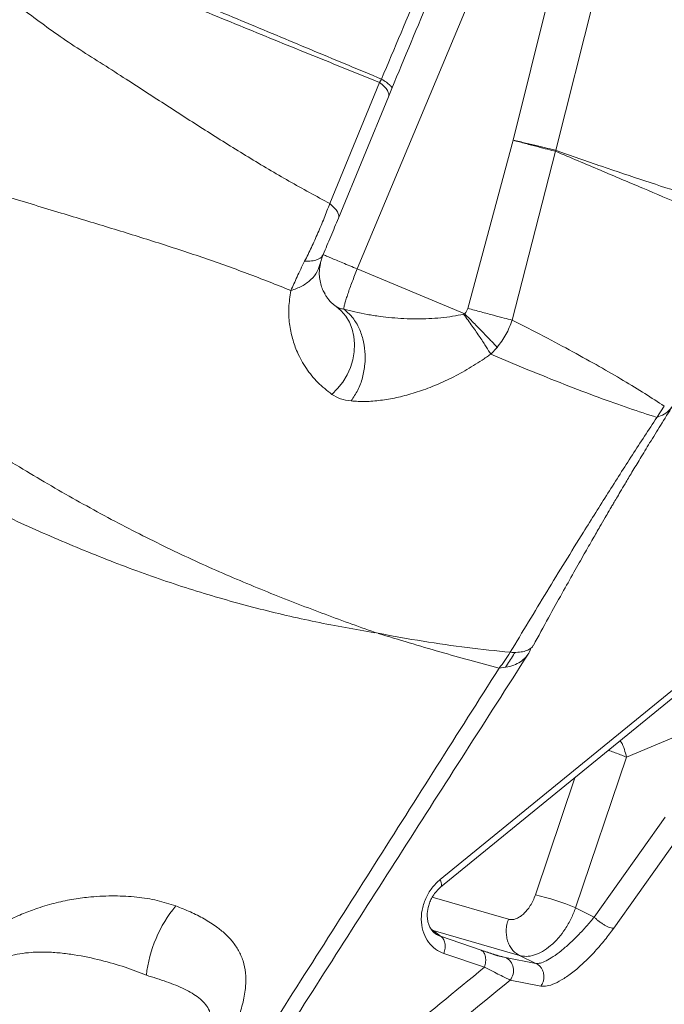
# Model space of a CAD drawing. Units: millimetres. Extents: x -11237 to 10660, y -5707 to 3372.
# Drawn here: x -2634 to -2414, y -4876 to -4540 of the extents above; entities that cross this region are included whole.
import ezdxf

# ---------------------------------------------------------------- set-up
doc = ezdxf.new("R2010")
doc.units = ezdxf.units.MM

msp = doc.modelspace()

# ---------------------------------------------------------------- linework, layer by layer
at = {"color": 7, "linetype": 'Continuous', "lineweight": 15}
for p, q in [((-2468.51, -4504.73), (-2518.58, -4624.7)), ((-2448.49, -4513.09), (-2465.31, -4580.65)), ((-2433.69, -4516.66), (-2450.7, -4584.16)), ((-2528, -4602.34), (-2510.95, -4560.94)), ((-2510.95, -4560.94), (-2510.3, -4559.82)), ((-2506.8, -4563.09), (-2507.94, -4565.85)), ((-2506.81, -4563.04), (-2506.8, -4563.09)), ((-2507.94, -4565.85), (-2525.06, -4607.35)), ((-2480.8, -4638.18), (-2465.33, -4580.72)), ((-2450.79, -4584.5), (-2465.68, -4642.17)), ((-2450.79, -4584.5), (-2450.69, -4584.16)), ((-2481.87, -4640.03), (-2518.58, -4624.7)), ((-2525.36, -4637.82), (-2524.43, -4638.7)), ((-2481.87, -4640.03), (-2482.24, -4640.15)), ((-2470.79, -4651.52), (-2472.99, -4653.81)), ((-2460.33, -4659.11), (-2472.99, -4653.81)), ((-2520.7, -4669.8), (-2520.69, -4669.8)), ((-2413.7, -4671.6), (-2416.22, -4675.43)), ((-2512.01, -4749.08), (-2512.52, -4748.91)), ((-2511.45, -4749.19), (-2512.01, -4749.09)), ((-2490.29, -4833.35), (-2409.65, -4767.61)), ((-2490.11, -4835.99), (-2409.47, -4770.25)), ((-2400.34, -4780.56), (-2426.56, -4791.51)), ((-2426.56, -4791.51), (-2443.95, -4843.03)), ((-2437.6, -4846.14), (-2413.3, -4811.99)), ((-2406.62, -4815.79), (-2430.91, -4849.92)), ((-2443.95, -4843.03), (-2437.6, -4846.14)), ((-2490.1, -4852.74), (-2492.61, -4850.75)), ((-2463.15, -4859.27), (-2492.61, -4850.75)), ((-2490.1, -4852.74), (-2476.22, -4857.47)), ((-2476.22, -4857.47), (-2470.7, -4859.35)), ((-2475.15, -4863.31), (-2489.03, -4858.59)), ((-2470.7, -4859.35), (-2467.93, -4859.93)), ((-2457.53, -4862.02), (-2467.93, -4859.93)), ((-2463.15, -4859.27), (-2457.53, -4862.02)), ((-2455.89, -4869.76), (-2466.34, -4867.68))]:
    msp.add_line(p, q, dxfattribs=at)
at = {"color": 8, "linetype": 'Continuous', "lineweight": 15}
for p, q in [((-2531.27, -4623.15), (-2531.16, -4622.51)), ((-2530.29, -4619.87), (-2530.23, -4619.71)), ((-2444.23, -4798.59), (-2457.73, -4838.6)), ((-2492.95, -4839.38), (-2466.93, -4846.91)), ((-2493.39, -4850.25), (-2492.61, -4850.75)), ((-2492.61, -4850.75), (-2493.36, -4850.32))]:
    msp.add_line(p, q, dxfattribs=at)
at = {"color": 7, "linetype": 'Continuous', "lineweight": 15, "flags": 128}
msp.add_lwpolyline([(-2527.29, -4667.54), (-2525.3, -4665.55), (-2523.55, -4663.33), (-2522.08, -4660.91), (-2520.92, -4658.35), (-2520.09, -4655.7), (-2519.61, -4653.01), (-2519.49, -4650.33), (-2519.74, -4647.73), (-2520.34, -4645.24), (-2521.28, -4642.93), (-2522.55, -4640.83), (-2524.12, -4639), (-2525.96, -4637.46)], dxfattribs=at)
at = {"color": 8, "linetype": 'Continuous', "lineweight": 15, "flags": 128}
msp.add_lwpolyline([(-2490.11, -4835.99), (-2490.07, -4835.95), (-2489.9, -4835.71), (-2489.81, -4835.37), (-2489.8, -4834.96), (-2489.88, -4834.48), (-2490.05, -4833.94), (-2490.29, -4833.35)], dxfattribs=at)
at = {"color": 7, "linetype": 'Continuous', "lineweight": 15}
for centre, radius, start, end in [((-2512.33, -4727.39), 54.02, 321.3431, 328.4046), ((-2475.67, -4917.93), 81.34, 67.0422, 77.259), ((-2545.37, -4871.28), 45.63, 140.6584, 173.399), ((-2470.26, -4864.44), 5.08, 320.4394, 62.7289)]:
    msp.add_arc(centre, radius, start, end, dxfattribs=at)
for points, knots in [([(-2512.52, -4748.91), (-2518.55, -4746.74), (-2530.61, -4742.4), (-2549.21, -4735.2), (-2568.05, -4727.28), (-2587.09, -4718.39), (-2606.26, -4708.48), (-2625.58, -4697.58), (-2645.04, -4685.74), (-2664.97, -4672.8), (-2685.38, -4658.8), (-2706.31, -4643.77), (-2727.47, -4628), (-2748.92, -4611.6), (-2770.71, -4594.67), (-2793.42, -4576.92), (-2817.18, -4558.47), (-2842.15, -4539.46), (-2867.93, -4520.49), (-2892.72, -4503.1), (-2916.39, -4487.4), (-2938.75, -4473.4), (-2961.81, -4459.88), (-2985.74, -4446.86), (-3010.52, -4434.44), (-3036.14, -4422.69), (-3062.3, -4411.59), (-3088.92, -4401.08), (-3115.92, -4391.03), (-3143.21, -4381.33), (-3161.63, -4375.01), (-3170.83, -4371.85)], [0, 0, 0, 0, 0.034827, 0.069532, 0.104123, 0.138634, 0.173185, 0.207796, 0.242474, 0.27722, 0.31369, 0.350228, 0.386824, 0.423472, 0.460161, 0.496882, 0.536163, 0.575458, 0.614761, 0.654071, 0.684966, 0.715876, 0.746811, 0.777786, 0.809446, 0.84116, 0.872913, 0.904693, 0.936481, 0.968255, 1, 1, 1, 1]), ([(-2768.51, -4453.96), (-2756.69, -4458.65), (-2733.07, -4468.04), (-2698.51, -4482), (-2664.66, -4495.8), (-2633.85, -4508.47), (-2605.96, -4520), (-2580.88, -4530.42), (-2556.53, -4540.56), (-2532.88, -4550.42), (-2517.83, -4556.69), (-2510.3, -4559.82)], [0, 0, 0, 0, 0.12531, 0.25052, 0.375691, 0.500899, 0.601009, 0.700919, 0.800675, 0.900342, 1, 1, 1, 1]), ([(-2768.94, -4455.44), (-2757.16, -4460.19), (-2733.62, -4469.7), (-2699.15, -4483.79), (-2665.38, -4497.68), (-2634.62, -4510.38), (-2606.75, -4521.88), (-2581.67, -4532.22), (-2557.29, -4542.21), (-2533.6, -4551.86), (-2518.5, -4557.91), (-2510.95, -4560.94)], [0, 0, 0, 0, 0.125294, 0.250493, 0.375656, 0.500861, 0.600974, 0.70089, 0.800655, 0.900332, 1, 1, 1, 1]), ([(-2528, -4602.34), (-2532.63, -4599.83), (-2541.82, -4594.86), (-2555.78, -4586.57), (-2569.67, -4577.88), (-2583.56, -4568.94), (-2595.49, -4561.22), (-2605.45, -4554.79), (-2613.35, -4549.88), (-2620.96, -4544.8), (-2628.18, -4539.47), (-2635.26, -4534.2), (-2642.55, -4528.96), (-2648.98, -4524.78), (-2654.53, -4521.62), (-2659.04, -4519.33), (-2663.8, -4517.26), (-2668.84, -4515.49), (-2673.94, -4514.49), (-2678.85, -4513.96), (-2683.35, -4513.77), (-2687.55, -4513.76), (-2691.54, -4513.87), (-2697.01, -4514.13), (-2703.99, -4514.59), (-2711.11, -4515.03), (-2716.76, -4515.23), (-2721.03, -4515.29), (-2725.44, -4515.22), (-2730.09, -4514.95), (-2735.07, -4514.4), (-2740.52, -4513.42), (-2747.22, -4511.51), (-2754.87, -4508.29), (-2763.52, -4504.77), (-2772.21, -4501.22), (-2778.03, -4498.85), (-2780.94, -4497.67)], [0, 0, 0, 0, 0.064701, 0.128332, 0.190759, 0.252178, 0.312894, 0.346795, 0.380659, 0.413292, 0.444188, 0.474437, 0.505089, 0.537289, 0.554263, 0.572022, 0.590482, 0.609126, 0.628477, 0.645684, 0.661289, 0.675784, 0.689499, 0.702661, 0.73235, 0.761289, 0.775411, 0.789802, 0.804659, 0.820257, 0.836992, 0.855444, 0.876219, 0.907113, 0.938088, 0.96905, 1, 1, 1, 1]), ([(-2510.3, -4559.82), (-2505.85, -4549.25), (-2496.94, -4528.1), (-2488.05, -4506.98), (-2483.6, -4496.42)], [0, 0, 0, 0, 0.499958, 1, 1, 1, 1]), ([(-2506.78, -4563.05), (-2502.39, -4552.47), (-2493.61, -4531.31), (-2484.84, -4510.17), (-2480.46, -4499.6)], [0, 0, 0, 0, 0.499999, 1, 1, 1, 1]), ([(-2541.3, -4632.07), (-2546.22, -4630.1), (-2556, -4626.21), (-2571.51, -4620.69), (-2587.38, -4615.51), (-2603.48, -4610.53), (-2617.38, -4606.34), (-2628.95, -4602.85), (-2638.05, -4600.04), (-2647.03, -4597.38), (-2656.04, -4595.26), (-2664.9, -4593.27), (-2673.82, -4591.18), (-2681.85, -4588.98), (-2689.05, -4586.57), (-2695.35, -4583.99), (-2701.16, -4581.13), (-2705.83, -4577.81), (-2709.48, -4574.59), (-2712.56, -4571.45), (-2715.26, -4568.42), (-2717.71, -4565.48), (-2720.98, -4561.38), (-2725.03, -4556.07), (-2729.19, -4550.67), (-2732.61, -4546.48), (-2735.28, -4543.37), (-2738.16, -4540.24), (-2741.35, -4537.07), (-2745, -4533.82), (-2749.32, -4530.51), (-2755.24, -4526.88), (-2762.85, -4523.4), (-2771.35, -4519.39), (-2779.91, -4515.39), (-2785.64, -4512.71), (-2788.51, -4511.37)], [0, 0, 0, 0, 0.064691, 0.1283537, 0.1907378, 0.252032, 0.3125411, 0.3462931, 0.3799848, 0.4128475, 0.4437701, 0.4738203, 0.5040805, 0.5357063, 0.558053, 0.5818057, 0.6065498, 0.6263154, 0.6439264, 0.6598349, 0.6745614, 0.688463, 0.7017797, 0.7317527, 0.7608955, 0.775095, 0.7895493, 0.80446, 0.8201027, 0.8368809, 0.8553837, 0.8762252, 0.9071318, 0.9381001, 0.969056, 1, 1, 1, 1]), ([(-2512.58, -4748.99), (-2519.29, -4747.83), (-2532.71, -4745.5), (-2553.07, -4740.73), (-2573.52, -4734.97), (-2594.02, -4728.02), (-2614.44, -4720.01), (-2634.84, -4711.08), (-2655.24, -4701.33), (-2675.77, -4690.82), (-2697.38, -4679.11), (-2720.11, -4666.19), (-2743.98, -4652.03), (-2768.05, -4637.28), (-2792.3, -4621.98), (-2816.73, -4606.18), (-2841.34, -4589.88), (-2866.13, -4573.14), (-2882.93, -4561.5), (-2891.32, -4555.7)], [0, 0, 0, 0, 0.0554065, 0.1108346, 0.1662878, 0.2217902, 0.2774276, 0.3322157, 0.3871447, 0.4422092, 0.4973995, 0.5602496, 0.6232119, 0.6862423, 0.749282, 0.8122576, 0.8750866, 0.9376881, 1, 1, 1, 1]), ([(-2510.95, -4560.94), (-2510.39, -4561.44), (-2509.25, -4562.43), (-2508.23, -4563.77), (-2507.71, -4564.95), (-2507.87, -4565.55), (-2507.94, -4565.85)], [0, 0, 0, 0, 0.248008, 0.5, 0.751992, 1, 1, 1, 1]), ([(-2465.31, -4580.65), (-2465.31, -4580.65), (-2465.31, -4580.66), (-2465.32, -4580.67), (-2465.32, -4580.68), (-2465.32, -4580.68), (-2465.32, -4580.68), (-2465.32, -4580.68), (-2465.32, -4580.68), (-2465.32, -4580.68), (-2465.32, -4580.68), (-2465.32, -4580.68), (-2465.32, -4580.68), (-2465.32, -4580.68), (-2465.32, -4580.68), (-2465.32, -4580.68), (-2465.32, -4580.68), (-2465.32, -4580.68), (-2465.32, -4580.68), (-2465.31, -4580.68), (-2465.31, -4580.68), (-2465.32, -4580.68), (-2465.32, -4580.69), (-2465.32, -4580.7), (-2465.32, -4580.71), (-2465.33, -4580.72)], [0, 0, 0, 0, 0.293839, 0.390746, 0.435245, 0.461156, 0.469938, 0.476226, 0.478643, 0.480783, 0.482895, 0.485237, 0.491295, 0.499803, 0.508052, 0.514008, 0.516337, 0.518433, 0.520524, 0.522842, 0.528765, 0.561062, 0.60694, 0.698472, 1, 1, 1, 1]), ([(-2465.33, -4580.72), (-2463.89, -4581.1), (-2460.99, -4581.87), (-2456.96, -4582.92), (-2453.4, -4583.85), (-2451.66, -4584.28), (-2450.79, -4584.5)], [0, 0, 0, 0, 0.246735, 0.5, 0.753265, 1, 1, 1, 1]), ([(-2465.31, -4580.65), (-2463.87, -4581), (-2460.95, -4581.72), (-2456.9, -4582.7), (-2453.32, -4583.56), (-2451.56, -4583.96), (-2450.7, -4584.16)], [0, 0, 0, 0, 0.246728, 0.5, 0.753272, 1, 1, 1, 1]), ([(-2450.79, -4584.5), (-2445.63, -4586.68), (-2435.3, -4591.05), (-2420.9, -4597.14), (-2407.34, -4602.89), (-2394.63, -4608.29), (-2386.9, -4611.6), (-2383.03, -4613.25)], [0, 0, 0, 0, 0.200162, 0.400298, 0.600357, 0.800279, 1, 1, 1, 1]), ([(-2450.69, -4584.16), (-2445.43, -4586.02), (-2434.91, -4589.73), (-2420.14, -4594.68), (-2406.16, -4599.2), (-2392.96, -4603.31), (-2384.85, -4605.75), (-2380.79, -4606.97)], [0, 0, 0, 0, 0.200253, 0.400411, 0.600441, 0.800313, 1, 1, 1, 1]), ([(-2536.58, -4622.05), (-2535.81, -4620.49), (-2534.26, -4617.34), (-2532.03, -4612.39), (-2529.9, -4607.35), (-2528.64, -4604.01), (-2528, -4602.34)], [0, 0, 0, 0, 0.247822, 0.49805, 0.749304, 1, 1, 1, 1]), ([(-2525.06, -4607.35), (-2524.98, -4607.05), (-2524.81, -4606.43), (-2525.32, -4605.22), (-2526.32, -4603.85), (-2527.44, -4602.84), (-2528, -4602.34)], [0, 0, 0, 0, 0.248017, 0.5, 0.751983, 1, 1, 1, 1]), ([(-2530.23, -4619.71), (-2529.81, -4618.71), (-2528.96, -4616.72), (-2527.65, -4613.58), (-2526.33, -4610.43), (-2525.49, -4608.38), (-2525.06, -4607.35)], [0, 0, 0, 0, 0.250022, 0.50002, 0.750007, 1, 1, 1, 1]), ([(-2541.3, -4632.07), (-2540.61, -4630.54), (-2539.57, -4628.22), (-2537.95, -4624.8), (-2537.04, -4622.97), (-2536.58, -4622.05)], [0, 0, 0, 0, 0.486849, 0.740144, 1, 1, 1, 1]), ([(-2536.58, -4622.05), (-2535.76, -4622.04), (-2534.11, -4622.02), (-2532.23, -4621.56), (-2530.84, -4620.82), (-2530.43, -4620.08), (-2530.23, -4619.71)], [0, 0, 0, 0, 0.247881, 0.5, 0.752119, 1, 1, 1, 1]), ([(-2531.22, -4622.81), (-2531.13, -4622.38), (-2530.95, -4621.58), (-2530.48, -4620.35), (-2530.26, -4619.79)], [0, 0, 0, 0, 0.543513, 1, 1, 1, 1]), ([(-2529.54, -4633.25), (-2529.86, -4632.76), (-2530.53, -4631.76), (-2531.13, -4629.84), (-2531.53, -4627.73), (-2531.65, -4625.44), (-2531.36, -4623.68), (-2531.22, -4622.81)], [0, 0, 0, 0, 0.196752, 0.404774, 0.609349, 0.808677, 1, 1, 1, 1]), ([(-2527.29, -4667.54), (-2528.94, -4666.25), (-2532.22, -4663.67), (-2536.14, -4658.8), (-2538.99, -4653.71), (-2540.85, -4648.55), (-2541.86, -4643.48), (-2542.2, -4638.03), (-2541.6, -4634.05), (-2541.3, -4632.07)], [0, 0, 0, 0, 0.167309, 0.334385, 0.501226, 0.626217, 0.751044, 0.875664, 1, 1, 1, 1]), ([(-2525.96, -4637.46), (-2526.26, -4637.22), (-2526.87, -4636.75), (-2527.76, -4635.89), (-2528.59, -4634.93), (-2529.29, -4633.97), (-2529.65, -4633.32), (-2529.8, -4633.04)], [0, 0, 0, 0, 0.1933279, 0.3942393, 0.6291897, 0.8442094, 1, 1, 1, 1]), ([(-2523.21, -4638.41), (-2523.73, -4638.33), (-2524.79, -4638.17), (-2525.57, -4637.69), (-2525.96, -4637.46)], [0, 0, 0, 0, 0.5, 1, 1, 1, 1]), ([(-2482.24, -4640.15), (-2483.5, -4640.41), (-2486.09, -4640.94), (-2490.06, -4641.42), (-2494.18, -4641.71), (-2498.4, -4641.8), (-2502.63, -4641.68), (-2506.77, -4641.39), (-2510.97, -4640.92), (-2515.18, -4640.26), (-2519.32, -4639.43), (-2521.94, -4638.74), (-2523.21, -4638.41)], [0, 0, 0, 0, 0.087793, 0.180554, 0.277302, 0.377295, 0.480433, 0.581509, 0.680166, 0.792086, 0.899127, 1, 1, 1, 1]), ([(-2520.7, -4669.8), (-2519.89, -4668.6), (-2518.27, -4666.2), (-2516.7, -4661.86), (-2515.89, -4657.34), (-2515.87, -4652.84), (-2516.59, -4648.49), (-2518.09, -4644.45), (-2520.29, -4640.89), (-2522.24, -4639.23), (-2523.21, -4638.41)], [0, 0, 0, 0, 0.126704, 0.25452, 0.379985, 0.5, 0.620015, 0.74548, 0.873296, 1, 1, 1, 1]), ([(-2480.8, -4638.18), (-2480.92, -4638.52), (-2481.16, -4639.21), (-2481.63, -4639.76), (-2481.87, -4640.03)], [0, 0, 0, 0, 0.499963, 1, 1, 1, 1]), ([(-2465.68, -4642.17), (-2466.52, -4641.95), (-2468.24, -4641.52), (-2471.93, -4640.55), (-2476.18, -4639.42), (-2479.28, -4638.59), (-2480.8, -4638.18)], [0, 0, 0, 0, 0.246277, 0.5, 0.753723, 1, 1, 1, 1]), ([(-2472.99, -4653.81), (-2473.45, -4653.04), (-2474.35, -4651.5), (-2476.56, -4648.15), (-2479.22, -4644.31), (-2481.24, -4641.54), (-2482.24, -4640.15)], [0, 0, 0, 0, 0.249894, 0.500012, 0.750124, 1, 1, 1, 1]), ([(-2481.87, -4640.03), (-2480.71, -4641.19), (-2478.38, -4643.52), (-2475.25, -4646.74), (-2472.57, -4649.54), (-2471.39, -4650.86), (-2470.79, -4651.52)], [0, 0, 0, 0, 0.249887, 0.500015, 0.750133, 1, 1, 1, 1]), ([(-2465.68, -4642.17), (-2466.3, -4643.87), (-2467.53, -4647.25), (-2469.71, -4650.1), (-2470.79, -4651.52)], [0, 0, 0, 0, 0.502137, 1, 1, 1, 1]), ([(-2413.7, -4671.6), (-2415.84, -4670.18), (-2420.12, -4667.35), (-2427.55, -4662.82), (-2435.75, -4658.05), (-2444.84, -4653.02), (-2454.72, -4647.75), (-2462.03, -4644.03), (-2465.68, -4642.17)], [0, 0, 0, 0, 0.166011, 0.332374, 0.499022, 0.665887, 0.832901, 1, 1, 1, 1]), ([(-2475.94, -4655.87), (-2477.9, -4657.12), (-2481.83, -4659.63), (-2487.8, -4662.7), (-2493.73, -4665.26), (-2499.56, -4667.27), (-2505.23, -4668.75), (-2510.67, -4669.67), (-2515.89, -4670.09), (-2519.09, -4669.9), (-2520.69, -4669.8)], [0, 0, 0, 0, 0.1236557, 0.2479308, 0.372695, 0.4978276, 0.6232179, 0.7487588, 0.8743736, 1, 1, 1, 1]), ([(-2472.99, -4653.81), (-2473.48, -4654.16), (-2474.46, -4654.87), (-2475.44, -4655.54), (-2475.94, -4655.87)], [0, 0, 0, 0, 0.499631, 1, 1, 1, 1]), ([(-2416.22, -4675.43), (-2419.33, -4674.42), (-2425.54, -4672.41), (-2436.11, -4668.62), (-2447.55, -4664.28), (-2456.07, -4660.84), (-2460.33, -4659.11)], [0, 0, 0, 0, 0.249463, 0.499316, 0.749514, 1, 1, 1, 1]), ([(-2520.7, -4669.8), (-2521.96, -4669.6), (-2524.48, -4669.22), (-2526.36, -4668.1), (-2527.29, -4667.54)], [0, 0, 0, 0, 0.5002854, 1, 1, 1, 1]), ([(-2458.41, -4753.33), (-2456.68, -4750.18), (-2453.43, -4744.22), (-2448.8, -4735.87), (-2444.72, -4728.6), (-2441.2, -4722.39), (-2438.24, -4717.22), (-2435.86, -4713.08), (-2434.05, -4709.96), (-2432.86, -4707.93), (-2432.15, -4706.71), (-2431.61, -4705.8), (-2430.91, -4704.6), (-2429.91, -4702.9), (-2428.6, -4700.68), (-2426.84, -4697.71), (-2424.58, -4693.92), (-2421.77, -4689.27), (-2418.51, -4683.92), (-2414.8, -4677.89), (-2412.16, -4673.69), (-2410.76, -4671.47)], [0, 0, 0, 0, 0.111465, 0.210582, 0.297398, 0.371957, 0.434299, 0.484457, 0.522458, 0.548324, 0.558834, 0.567332, 0.581888, 0.602849, 0.630208, 0.663956, 0.712875, 0.770961, 0.838193, 0.914546, 1, 1, 1, 1]), ([(-2410.93, -4671.57), (-2411.19, -4671.98), (-2411.86, -4673.07), (-2413.6, -4674.4), (-2415.35, -4675.08), (-2416.22, -4675.43)], [0, 0, 0, 0, 0.236754, 0.618382, 1, 1, 1, 1]), ([(-2416.22, -4675.43), (-2419.01, -4679.69), (-2424.59, -4688.22), (-2432.94, -4701.32), (-2442.7, -4716.87), (-2453.86, -4734.96), (-2462.16, -4748.77), (-2466.32, -4755.69)], [0, 0, 0, 0, 0.165276, 0.331031, 0.497354, 0.747982, 1, 1, 1, 1]), ([(-2470.15, -4761.13), (-2476.81, -4759.31), (-2490.15, -4755.68), (-2504.38, -4751.39), (-2511.49, -4749.25)], [0, 0, 0, 0, 0.49996, 1, 1, 1, 1]), ([(-2466.32, -4755.69), (-2471.2, -4755.18), (-2480.96, -4754.16), (-2496.05, -4752.01), (-2506.32, -4750.13), (-2511.45, -4749.19)], [0, 0, 0, 0, 0.333803, 0.667071, 1, 1, 1, 1]), ([(-2466.32, -4755.69), (-2465.44, -4755.71), (-2463.65, -4755.74), (-2461.52, -4755.42), (-2459.85, -4754.78), (-2458.82, -4754.06), (-2458.55, -4753.47), (-2458.47, -4753.3)], [0, 0, 0, 0, 0.222335, 0.448673, 0.677761, 0.908248, 1, 1, 1, 1]), ([(-2545.98, -4890.42), (-2531.68, -4868.06), (-2503.08, -4823.29), (-2474.49, -4778.66), (-2460.18, -4756.32)], [0, 0, 0, 0, 0.499592, 1, 1, 1, 1]), ([(-2459.27, -4754.22), (-2459.33, -4754.47), (-2459.57, -4755.5), (-2460.55, -4756.99), (-2462.21, -4758.64), (-2464.42, -4759.87), (-2467.03, -4760.75), (-2469.11, -4761), (-2470.15, -4761.13)], [0, 0, 0, 0, 0.060126, 0.250484, 0.440841, 0.62998, 0.816728, 1, 1, 1, 1]), ([(-2470.15, -4761.13), (-2484.31, -4783.47), (-2512.59, -4828.09), (-2541.06, -4872.8), (-2555.26, -4895.12)], [0, 0, 0, 0, 0.5007976, 1, 1, 1, 1]), ([(-2489.03, -4858.59), (-2490.02, -4858.15), (-2491.99, -4857.28), (-2494.35, -4854.86), (-2496.03, -4851.73), (-2496.84, -4847.96), (-2496.62, -4843.85), (-2495.36, -4839.78), (-2493.21, -4836.09), (-2491.26, -4834.26), (-2490.29, -4833.35)], [0, 0, 0, 0, 0.125123, 0.250216, 0.375257, 0.500235, 0.625157, 0.750063, 0.875001, 1, 1, 1, 1]), ([(-2492.03, -4851.74), (-2492.36, -4851.45), (-2492.97, -4850.93), (-2493.74, -4849.77), (-2494.29, -4848.48), (-2494.65, -4846.88), (-2494.76, -4844.79), (-2494.37, -4842.54), (-2493.62, -4840.52), (-2492.74, -4838.89), (-2491.56, -4837.29), (-2490.6, -4836.43), (-2490.1, -4835.98)], [0, 0, 0, 0, 0.123025, 0.226802, 0.312215, 0.392597, 0.499797, 0.635154, 0.714121, 0.800948, 0.896109, 1, 1, 1, 1]), ([(-2648.11, -4853.41), (-2646.38, -4852.26), (-2642.94, -4849.95), (-2637.78, -4847.17), (-2632.72, -4844.87), (-2627.25, -4842.84), (-2621.46, -4841.18), (-2615.43, -4839.95), (-2608.72, -4839.1), (-2601.48, -4838.8), (-2593.91, -4839.24), (-2586.87, -4840.33), (-2582.73, -4841.68), (-2580.66, -4842.35)], [0, 0, 0, 0, 0.0632406, 0.1264076, 0.1894641, 0.2523928, 0.3360818, 0.4195631, 0.5028611, 0.6274989, 0.751863, 0.8760127, 1, 1, 1, 1]), ([(-2457.73, -4838.6), (-2457.97, -4839.23), (-2458.45, -4840.51), (-2459.44, -4842.28), (-2460.57, -4843.87), (-2461.82, -4845.19), (-2463.14, -4846.19), (-2464.47, -4846.83), (-2465.77, -4847.12), (-2466.54, -4846.98), (-2466.93, -4846.91)], [0, 0, 0, 0, 0.124998, 0.249997, 0.374997, 0.499998, 0.624998, 0.749999, 0.875, 1, 1, 1, 1]), ([(-2580.66, -4842.35), (-2578.97, -4843.02), (-2575.59, -4844.36), (-2570.9, -4846.72), (-2566.95, -4849.2), (-2563.74, -4851.81), (-2561.2, -4854.47), (-2559.09, -4857.53), (-2557.54, -4861.06), (-2556.68, -4865.14), (-2556.63, -4869.82), (-2557.49, -4875.11), (-2559.3, -4880.91), (-2561.99, -4887.12), (-2565.43, -4893.57), (-2569.48, -4900.16), (-2572.59, -4904.56), (-2574.14, -4906.77)], [0, 0, 0, 0, 0.082715, 0.165407, 0.248091, 0.310119, 0.372174, 0.43428, 0.496468, 0.558779, 0.621262, 0.683954, 0.746869, 0.809982, 0.873245, 0.936601, 1, 1, 1, 1]), ([(-2443.95, -4843.03), (-2444.43, -4844.26), (-2445.43, -4846.79), (-2447.43, -4850.22), (-2449.81, -4853.38), (-2452.43, -4855.99), (-2455.25, -4857.99), (-2458.1, -4859.26), (-2460.8, -4859.74), (-2462.41, -4859.42), (-2463.15, -4859.27)], [0, 0, 0, 0, 0.121298, 0.250207, 0.366044, 0.500179, 0.625118, 0.750053, 0.885643, 1, 1, 1, 1]), ([(-2466.93, -4846.91), (-2467.12, -4847.52), (-2467.51, -4848.74), (-2467.73, -4850.65), (-2467.65, -4852.51), (-2467.27, -4854.28), (-2466.62, -4855.89), (-2465.69, -4857.31), (-2464.53, -4858.49), (-2463.61, -4859.01), (-2463.15, -4859.27)], [0, 0, 0, 0, 0.12499, 0.251522, 0.377271, 0.5, 0.622729, 0.748478, 0.87501, 1, 1, 1, 1]), ([(-2437.6, -4846.14), (-2438.46, -4847.18), (-2440.18, -4849.26), (-2443.07, -4852.35), (-2446.03, -4855.24), (-2448.96, -4857.77), (-2451.7, -4859.79), (-2454.11, -4861.21), (-2456.13, -4862.02), (-2457.06, -4862.02), (-2457.53, -4862.02)], [0, 0, 0, 0, 0.126507, 0.251812, 0.376138, 0.499937, 0.623783, 0.748208, 0.873568, 1, 1, 1, 1]), ([(-2430.91, -4849.92), (-2431.09, -4849.93), (-2431.46, -4849.94), (-2432.23, -4849.74), (-2433.12, -4849.39), (-2434.08, -4848.9), (-2435.06, -4848.3), (-2436.01, -4847.61), (-2436.9, -4846.87), (-2437.37, -4846.38), (-2437.6, -4846.14)], [0, 0, 0, 0, 0.123275, 0.249999, 0.376724, 0.5, 0.623276, 0.750001, 0.876725, 1, 1, 1, 1]), ([(-2430.91, -4849.92), (-2431.9, -4851.27), (-2433.88, -4853.96), (-2437.3, -4857.92), (-2440.89, -4861.58), (-2444.51, -4864.75), (-2447.98, -4867.25), (-2451.12, -4868.96), (-2453.86, -4869.88), (-2455.21, -4869.8), (-2455.89, -4869.76)], [0, 0, 0, 0, 0.124708, 0.249461, 0.374304, 0.499265, 0.624347, 0.749527, 0.87476, 1, 1, 1, 1]), ([(-2489.03, -4858.58), (-2488.86, -4858), (-2488.5, -4856.78), (-2488.57, -4854.98), (-2489.11, -4853.49), (-2489.78, -4852.99), (-2490.1, -4852.74)], [0, 0, 0, 0, 0.2408868, 0.5000284, 0.7591542, 1, 1, 1, 1]), ([(-2590.7, -4866.03), (-2593.07, -4865.1), (-2597.85, -4863.2), (-2606.16, -4860.84), (-2613.67, -4859.24), (-2620.05, -4858.39), (-2624.94, -4858.06), (-2629.55, -4858.14), (-2633.82, -4858.63), (-2637.67, -4859.5), (-2641.55, -4860.82), (-2644.12, -4862.22), (-2645.39, -4862.92)], [0, 0, 0, 0, 0.17104, 0.345704, 0.520108, 0.606056, 0.690407, 0.772472, 0.832092, 0.889789, 0.945589, 1, 1, 1, 1]), ([(-2467.93, -4859.93), (-2468.5, -4859.8), (-2469.62, -4859.54), (-2472.3, -4858.77), (-2474.73, -4857.96), (-2476.22, -4857.47)], [0, 0, 0, 0, 0.280103, 0.560233, 1, 1, 1, 1]), ([(-2535.9, -4911.91), (-2525.69, -4904), (-2505.28, -4888.18), (-2485.2, -4871.6), (-2475.15, -4863.31)], [0, 0, 0, 0, 0.499762, 1, 1, 1, 1]), ([(-2466.34, -4867.68), (-2466.84, -4867.44), (-2467.83, -4866.95), (-2469.9, -4865.93), (-2472.31, -4864.73), (-2474.2, -4863.78), (-2475.15, -4863.31)], [0, 0, 0, 0, 0.251409, 0.501532, 0.750893, 1, 1, 1, 1]), ([(-2455.89, -4869.76), (-2455.68, -4869.44), (-2455.24, -4868.81), (-2454.87, -4867.7), (-2454.73, -4866.54), (-2454.85, -4865.39), (-2455.2, -4864.3), (-2455.79, -4863.34), (-2456.58, -4862.53), (-2457.22, -4862.19), (-2457.53, -4862.02)], [0, 0, 0, 0, 0.123304, 0.25, 0.376697, 0.5, 0.623304, 0.75, 0.876697, 1, 1, 1, 1]), ([(-2533.77, -4921.41), (-2522.43, -4912.69), (-2499.74, -4895.23), (-2477.48, -4876.87), (-2466.34, -4867.68)], [0, 0, 0, 0, 0.499953, 1, 1, 1, 1])]:
    msp.add_open_spline(points, degree=3, knots=knots, dxfattribs=at)
at = {"color": 8, "linetype": 'Continuous', "lineweight": 15}
for points, knots in [([(-2510.3, -4559.82), (-2509.71, -4560.2), (-2508.53, -4560.95), (-2507.4, -4561.87), (-2506.75, -4562.6), (-2506.79, -4562.9), (-2506.81, -4563.04)], [0, 0, 0, 0, 0.253726, 0.511369, 0.769013, 1, 1, 1, 1]), ([(-2518.58, -4624.7), (-2519.44, -4624.34), (-2521.14, -4623.63), (-2523.56, -4622.62), (-2525.76, -4621.7), (-2527.67, -4620.9), (-2529.17, -4620.27), (-2530.04, -4619.9), (-2530.27, -4619.81), (-2530.27, -4619.81)], [0, 0, 0, 0, 0.166468, 0.332936, 0.499404, 0.665872, 0.83234, 0.998808, 1, 1, 1, 1]), ([(-2531.28, -4622.83), (-2531.55, -4623.77), (-2532.13, -4625.79), (-2534.32, -4628.43), (-2537.38, -4630.7), (-2540, -4631.61), (-2541.3, -4632.07)], [0, 0, 0, 0, 0.226622, 0.486806, 0.746991, 1, 1, 1, 1]), ([(-2464.63, -4755.68), (-2464.82, -4755.99), (-2465.91, -4757.69), (-2467, -4759.39), (-2467.89, -4760.79)], [0, 0, 0, 0, 0.178949, 1, 1, 1, 1]), ([(-2428.71, -4785.93), (-2428.62, -4786.05), (-2428.03, -4786.92), (-2427.22, -4788.87), (-2426.78, -4790.63), (-2426.56, -4791.51)], [0, 0, 0, 0, 0.0767611, 0.540128, 1, 1, 1, 1]), ([(-2426.56, -4791.51), (-2427.08, -4791.3), (-2428.11, -4790.87), (-2429.92, -4790.19), (-2431.49, -4789.62), (-2432.43, -4789.31), (-2432.73, -4789.21)], [0, 0, 0, 0, 0.289304, 0.578607, 0.867911, 1, 1, 1, 1]), ([(-2490.1, -4852.74), (-2490.72, -4852.5), (-2491.89, -4852.04), (-2492.76, -4851.02), (-2493.17, -4850.54)], [0, 0, 0, 0, 0.5334676, 1, 1, 1, 1]), ([(-2572.16, -4895.16), (-2571.49, -4893.67), (-2570.14, -4890.69), (-2568.87, -4886.6), (-2568.31, -4883.01), (-2568.5, -4880.02), (-2569.36, -4877.54), (-2570.79, -4875.47), (-2572.7, -4873.7), (-2575.01, -4872.15), (-2578.59, -4870.26), (-2583.71, -4868.2), (-2588.35, -4866.76), (-2590.7, -4866.03)], [0, 0, 0, 0, 0.064707, 0.129071, 0.193717, 0.260632, 0.331137, 0.405589, 0.483692, 0.56489, 0.648611, 0.821685, 1, 1, 1, 1])]:
    msp.add_open_spline(points, degree=3, knots=knots, dxfattribs=at)
at = {"color": 7, "linetype": 'Continuous', "lineweight": 15}
for points in [[(-2523.21, -4638.41), (-2523.17, -4638.14), (-2523.11, -4637.62), (-2522.82, -4636.42), (-2522.39, -4634.94), (-2521.83, -4633.21), (-2521.15, -4631.26), (-2520.37, -4629.16), (-2519.51, -4626.95), (-2518.89, -4625.45), (-2518.58, -4624.7)], [(-2476.22, -4857.47), (-2475.88, -4857.72), (-2475.21, -4858.23), (-2474.7, -4859.71), (-2474.62, -4861.49), (-2474.97, -4862.7), (-2475.15, -4863.31)]]:
    msp.add_open_spline(points, degree=3, dxfattribs=at)

doc.saveas('drawing.dxf')
